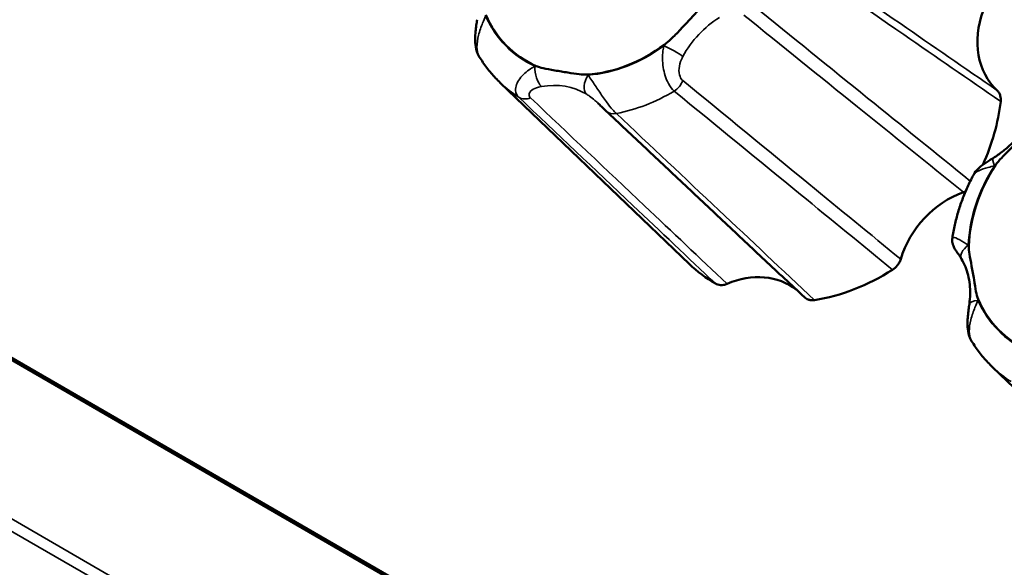
# Model space of a CAD drawing. Units: millimetres. Extents: x 0 to 2970, y 0 to 2100.
# Drawn here: x 2271 to 2302, y 1432 to 1449 of the extents above; entities that cross this region are included whole.
import ezdxf

# ---------------------------------------------------------------- set-up
doc = ezdxf.new("R2010")
doc.units = ezdxf.units.MM
doc.header["$LTSCALE"] = 5
doc.layers.add('Visible (ISO)', color=7, linetype='Continuous', lineweight=50)
doc.layers.add('Visible Narrow (ISO)', color=7, linetype='Continuous', lineweight=35)

msp = doc.modelspace()

# ---------------------------------------------------------------- linework, layer by layer
at = {"layer": 'Visible (ISO)'}
for p, q in [((2487.582, 1313.567), (1815.918, 1701.353)), ((2487.564, 1313.54), (1816.088, 1701.217)), ((2487.564, 1313.54), (1816.088, 1701.217)), ((2487.563, 1313.539), (1816.093, 1701.213)), ((2487.563, 1313.539), (1816.093, 1701.213)), ((2487.551, 1313.521), (1816.206, 1701.122)), ((2286.358, 1447.11), (2292.252, 1441.462)), ((2301.702, 1438.251), (2307.596, 1432.603))]:
    msp.add_line(p, q, dxfattribs=at)
for centre, major_axis, ratio, start_param, end_param in [((2289.616, 1451.545), (-2.806, -3.512), 0.81339, 5.875743, 6.495049), ((2303.638, 1448.889), (-1.693, -2.106), 0.813027, 5.106541, 6.223415), ((2289.616, 1451.545), (-2.806, -3.512), 0.81339, 0.639756, 1.259061), ((2296.433, 1446.1), (-3.901, -4.883), 0.81339, 1.878379, 2.22091), ((2304.96, 1442.687), (2.806, 3.512), 0.81339, 1.686953, 2.306258), ((2301.127, 1441.325), (-1.684, -2.111), 0.814484, 4.055504, 5.172378), ((2296.433, 1446.1), (-3.901, -4.883), 0.81339, 6.20984, 6.4097), ((2293.922, 1438.535), (-1.682, -2.116), 0.812653, 3.148952, 4.123317), ((2296.433, 1446.1), (-3.901, -4.883), 0.81339, 0.725104, 1.173713), ((2304.96, 1442.687), (-2.806, -3.512), 0.81339, 5.875743, 6.495049)]:
    msp.add_ellipse(centre, major_axis=major_axis, ratio=ratio, start_param=start_param, end_param=end_param, dxfattribs=at)
for points, knots in [([(2292.778, 1449.686), (2292.731, 1449.613), (2292.667, 1449.532), (2292.519, 1449.354), (2292.423, 1449.247), (2292.201, 1449.005), (2292.094, 1448.891), (2291.869, 1448.658), (2291.77, 1448.558), (2291.61, 1448.407), (2291.538, 1448.344), (2291.474, 1448.296)], [0, 0, 0, 0, 0.0260683, 0.0260683, 0.0560897, 0.0560897, 0.086409, 0.086409, 0.1157074, 0.1157074, 0.1397787, 0.1397787, 0.1397787, 0.1397787]), ([(2285.635, 1449.074), (2285.627, 1449.019), (2285.619, 1448.961), (2285.603, 1448.838), (2285.595, 1448.773), (2285.583, 1448.634), (2285.578, 1448.561), (2285.576, 1448.403), (2285.58, 1448.32), (2285.611, 1448.135), (2285.637, 1448.033), (2285.705, 1447.921)], [0.29998674, 0.29998674, 0.29998674, 0.29998674, 0.31806927, 0.31806927, 0.33615181, 0.33615181, 0.35423434, 0.35423434, 0.37231687, 0.37231687, 0.3903994, 0.3903994, 0.3903994, 0.3903994]), ([(2286.358, 1447.11), (2286.308, 1447.158), (2286.259, 1447.208), (2286.164, 1447.309), (2286.117, 1447.361), (2286.027, 1447.467), (2285.984, 1447.521), (2285.899, 1447.632), (2285.859, 1447.688), (2285.78, 1447.803), (2285.742, 1447.862), (2285.705, 1447.921)], [1.0227532, 1.0227532, 1.0227532, 1.0227532, 1.0652401, 1.0652401, 1.107727, 1.107727, 1.1502138, 1.1502138, 1.1927007, 1.1927007, 1.2351876, 1.2351876, 1.2351876, 1.2351876]), ([(2289.071, 1447.365), (2288.994, 1447.36), (2288.907, 1447.366), (2288.717, 1447.387), (2288.6, 1447.405), (2288.328, 1447.449), (2288.197, 1447.471), (2287.922, 1447.518), (2287.801, 1447.54), (2287.614, 1447.583), (2287.535, 1447.605), (2287.474, 1447.632)], [0, 0, 0, 0, 0.0260683, 0.0260683, 0.0560897, 0.0560897, 0.086409, 0.086409, 0.1157074, 0.1157074, 0.1397787, 0.1397787, 0.1397787, 0.1397787]), ([(2301.956, 1446.53), (2301.964, 1446.59), (2301.96, 1446.649), (2301.935, 1446.736), (2301.922, 1446.767), (2301.889, 1446.822), (2301.869, 1446.847), (2301.846, 1446.869)], [0, 0, 0, 0, 0.01950798, 0.01950798, 0.0312326, 0.0312326, 0.0429598, 0.0429598, 0.0429598, 0.0429598]), ([(2289.411, 1446.468), (2289.428, 1446.452), (2289.445, 1446.436), (2289.479, 1446.403), (2289.496, 1446.387), (2289.53, 1446.354), (2289.547, 1446.338), (2289.579, 1446.306), (2289.595, 1446.291), (2289.625, 1446.262), (2289.639, 1446.248), (2289.653, 1446.236)], [0.35922249, 0.35922249, 0.35922249, 0.35922249, 0.36692573, 0.36692573, 0.37462897, 0.37462897, 0.38233221, 0.38233221, 0.39003544, 0.39003544, 0.39773868, 0.39773868, 0.39773868, 0.39773868]), ([(2295.84, 1440.428), (2295.427, 1440.815), (2295.015, 1441.202), (2294.19, 1441.976), (2293.778, 1442.363), (2292.953, 1443.138), (2292.541, 1443.525), (2291.716, 1444.299), (2291.303, 1444.686), (2290.478, 1445.461), (2290.065, 1445.848), (2289.653, 1446.236)], [0.050498, 0.050498, 0.050498, 0.050498, 0.331899, 0.331899, 0.6133, 0.6133, 0.894701, 0.894701, 1.176101, 1.176101, 1.457502, 1.457502, 1.457502, 1.457502]), ([(2302.907, 1446.026), (2302.852, 1445.924), (2302.791, 1445.824), (2302.659, 1445.631), (2302.588, 1445.537), (2302.436, 1445.358), (2302.356, 1445.273), (2302.188, 1445.111), (2302.1, 1445.035), (2301.919, 1444.894), (2301.825, 1444.829), (2301.729, 1444.77)], [-0.3150639, -0.3150639, -0.3150639, -0.3150639, -0.1890384, -0.1890384, -0.0630128, -0.0630128, 0.0630128, 0.0630128, 0.1890384, 0.1890384, 0.3150639, 0.3150639, 0.3150639, 0.3150639]), ([(2301.797, 1444.546), (2301.845, 1444.619), (2301.913, 1444.696), (2302.073, 1444.865), (2302.175, 1444.967), (2302.406, 1445.203), (2302.512, 1445.317), (2302.728, 1445.557), (2302.82, 1445.662), (2302.97, 1445.822), (2303.037, 1445.888), (2303.101, 1445.936)], [0, 0, 0, 0, 0.0260683, 0.0260683, 0.0560897, 0.0560897, 0.086409, 0.086409, 0.1157074, 0.1157074, 0.1397787, 0.1397787, 0.1397787, 0.1397787]), ([(2301.729, 1444.77), (2301.691, 1444.746), (2301.652, 1444.722), (2301.574, 1444.673), (2301.534, 1444.647), (2301.454, 1444.593), (2301.413, 1444.565), (2301.33, 1444.501), (2301.287, 1444.465), (2301.197, 1444.375), (2301.149, 1444.321), (2301.104, 1444.236)], [0.2999856, 0.2999856, 0.2999856, 0.2999856, 0.31379028, 0.31379028, 0.32759496, 0.32759496, 0.34139963, 0.34139963, 0.35520431, 0.35520431, 0.36900898, 0.36900898, 0.36900898, 0.36900898]), ([(2300.451, 1442.277), (2300.471, 1442.412), (2300.496, 1442.546), (2300.555, 1442.814), (2300.59, 1442.947), (2300.668, 1443.212), (2300.712, 1443.344), (2300.809, 1443.604), (2300.862, 1443.733), (2300.976, 1443.987), (2301.038, 1444.112), (2301.104, 1444.236)], [1.8982762, 1.8982762, 1.8982762, 1.8982762, 1.977436, 1.977436, 2.0565957, 2.0565957, 2.1357555, 2.1357555, 2.2149152, 2.2149152, 2.294075, 2.294075, 2.294075, 2.294075]), ([(2300.451, 1442.277), (2300.444, 1442.224), (2300.445, 1442.184), (2300.454, 1442.1), (2300.464, 1442.07), (2300.487, 1442.001), (2300.497, 1441.982), (2300.515, 1441.948), (2300.522, 1441.938), (2300.532, 1441.923), (2300.535, 1441.917), (2300.543, 1441.906), (2300.546, 1441.902), (2300.556, 1441.888), (2300.561, 1441.882), (2300.577, 1441.86), (2300.589, 1441.845), (2300.616, 1441.808), (2300.63, 1441.787), (2300.662, 1441.74), (2300.679, 1441.715), (2300.71, 1441.665), (2300.724, 1441.642), (2300.738, 1441.618)], [0.02426125, 0.02426125, 0.02426125, 0.02426125, 0.02474197, 0.02474197, 0.0255526, 0.0255526, 0.02714473, 0.02714473, 0.02915827, 0.02915827, 0.03119289, 0.03119289, 0.03420378, 0.03420378, 0.04164, 0.04164, 0.05633854, 0.05633854, 0.07103709, 0.07103709, 0.08573563, 0.08573563, 0.09775396, 0.09775396, 0.09775396, 0.09775396]), ([(2301.252, 1440.366), (2301.223, 1440.433), (2301.203, 1440.519), (2301.166, 1440.713), (2301.148, 1440.835), (2301.103, 1441.119), (2301.079, 1441.255), (2301.023, 1441.538), (2300.998, 1441.663), (2300.966, 1441.861), (2300.956, 1441.948), (2300.959, 1442.022)], [0, 0, 0, 0, 0.0260683, 0.0260683, 0.0560897, 0.0560897, 0.086409, 0.086409, 0.1157074, 0.1157074, 0.1397787, 0.1397787, 0.1397787, 0.1397787]), ([(2298.588, 1441.285), (2298.641, 1441.319), (2298.69, 1441.363), (2298.755, 1441.444), (2298.777, 1441.476), (2298.813, 1441.545), (2298.828, 1441.58), (2298.839, 1441.617)], [0, 0, 0, 0, 0.01950798, 0.01950798, 0.0312326, 0.0312326, 0.0429598, 0.0429598, 0.0429598, 0.0429598]), ([(2300.738, 1441.618), (2300.782, 1441.542), (2300.821, 1441.462), (2300.888, 1441.295), (2300.916, 1441.206), (2300.961, 1441.023), (2300.978, 1440.928), (2301, 1440.732), (2301.005, 1440.632), (2301.001, 1440.426), (2300.993, 1440.321), (2300.979, 1440.215)], [-0.3150639, -0.3150639, -0.3150639, -0.3150639, -0.1890384, -0.1890384, -0.0630128, -0.0630128, 0.0630128, 0.0630128, 0.1890384, 0.1890384, 0.3150639, 0.3150639, 0.3150639, 0.3150639]), ([(2293.065, 1440.855), (2293.111, 1440.829), (2293.164, 1440.813), (2293.253, 1440.807), (2293.288, 1440.809), (2293.358, 1440.822), (2293.392, 1440.833), (2293.426, 1440.847)], [0, 0, 0, 0, 0.01950798, 0.01950798, 0.0312326, 0.0312326, 0.0429598, 0.0429598, 0.0429598, 0.0429598]), ([(2295.84, 1440.428), (2295.871, 1440.398), (2295.909, 1440.375), (2295.98, 1440.348), (2296.013, 1440.34), (2296.079, 1440.334), (2296.114, 1440.335), (2296.148, 1440.341)], [0.00341821, 0.00341821, 0.00341821, 0.00341821, 0.01952768, 0.01952768, 0.03124388, 0.03124388, 0.04296035, 0.04296035, 0.04296035, 0.04296035]), ([(2300.979, 1440.215), (2300.972, 1440.16), (2300.963, 1440.102), (2300.947, 1439.979), (2300.94, 1439.914), (2300.927, 1439.775), (2300.922, 1439.702), (2300.921, 1439.544), (2300.924, 1439.461), (2300.955, 1439.276), (2300.981, 1439.174), (2301.05, 1439.062)], [0.29998674, 0.29998674, 0.29998674, 0.29998674, 0.31806927, 0.31806927, 0.33615181, 0.33615181, 0.35423434, 0.35423434, 0.37231687, 0.37231687, 0.3903994, 0.3903994, 0.3903994, 0.3903994]), ([(2301.702, 1438.251), (2301.652, 1438.299), (2301.603, 1438.349), (2301.508, 1438.45), (2301.462, 1438.502), (2301.372, 1438.608), (2301.328, 1438.662), (2301.244, 1438.773), (2301.203, 1438.829), (2301.124, 1438.944), (2301.086, 1439.003), (2301.05, 1439.062)], [1.0227532, 1.0227532, 1.0227532, 1.0227532, 1.0652401, 1.0652401, 1.107727, 1.107727, 1.1502138, 1.1502138, 1.1927007, 1.1927007, 1.2351876, 1.2351876, 1.2351876, 1.2351876])]:
    msp.add_open_spline(points, degree=3, knots=knots, dxfattribs=at)
msp.add_open_spline([(2300.794, 1443.7), (2300.817, 1443.708), (2300.84, 1443.718), (2300.862, 1443.729)], degree=3, dxfattribs=at)
at = {"layer": 'Visible Narrow (ISO)'}
for p, q in [((1814.089, 1697.398), (2484.804, 1310.161)), ((1813.846, 1697.144), (2484.527, 1309.927))]:
    msp.add_line(p, q, dxfattribs=at)
for centre, major_axis, ratio, start_param, end_param in [((2289.616, 1451.545), (-2.818, -3.528), 0.81339, 5.883231, 6.487561), ((2294.102, 1447.031), (1.68, 2.114), 0.820499, 1.155629, 1.785757), ((2289.616, 1451.545), (-2.818, -3.528), 0.81339, 0.647244, 1.251573), ((2293.875, 1447.213), (-1.996, -2.502), 0.814484, 4.916809, 4.929005), ((2291.683, 1448.081), (-0.44, 0.238), 0.12563, 3.800958, 5.321974), ((2287.666, 1447.445), (-0.085, 0.493), 0.42908, 1.120913, 2.641929), ((2287.337, 1444.681), (-1.993, -2.508), 0.812653, 3.867748, 3.879944), ((2289.325, 1447.168), (-0.256, -0.429), 0.578182, 4.633797, 6.154813), ((2287.337, 1444.681), (-1.993, -2.508), 0.812653, 3.249816, 3.262012), ((2290.046, 1451.201), (-3.441, -4.308), 0.81339, 6.20984, 6.372713), ((2287.564, 1444.499), (1.648, 2.144), 0.814609, 0.094839, 0.724967), ((2291.633, 1447.235), (0.317, 0.386), 0.780935, 4.289613, 5.168833), ((2287.226, 1447.062), (-0.344, -0.363), 0.800862, 0.15848, 1.0377), ((2290.046, 1451.201), (3.441, 4.308), 0.81339, 3.903684, 4.278318), ((2289.995, 1446.6), (-0.342, -0.365), 0.797415, 0, 0.826001), ((2304.96, 1442.687), (2.818, 3.528), 0.81339, 1.694441, 2.29877), ((2301.992, 1444.344), (-0.263, 0.425), 0.233615, 0, 0.990933), ((2300.701, 1447.019), (1.996, 2.502), 0.814484, 4.298877, 4.311073), ((2301.17, 1441.869), (-0.432, -0.251), 0.55471, 4.924539, 6.283185), ((2298.422, 1440.155), (2.007, 2.496), 0.813027, 5.967846, 5.980042), ((2301.474, 1440.148), (-0.495, 0.067), 0.344566, 5.23514, 6.283185), ((2298.422, 1440.155), (2.007, 2.496), 0.813027, 5.349914, 5.36211), ((2304.96, 1442.687), (-2.818, -3.528), 0.81339, 5.883231, 6.487561), ((2305.391, 1442.342), (-3.441, -4.308), 0.81339, 6.20984, 6.372713)]:
    msp.add_ellipse(centre, major_axis=major_axis, ratio=ratio, start_param=start_param, end_param=end_param, dxfattribs=at)
for points, knots in [([(2301.846, 1446.869), (2300.841, 1447.563), (2299.835, 1448.258), (2297.484, 1449.882), (2296.137, 1450.812), (2294.79, 1451.742)], [-1.406904, -1.406904, -1.406904, -1.406904, -0.805345, -0.805345, 0, 0, 0, 0]), ([(2294.892, 1451.391), (2296.24, 1450.464), (2297.588, 1449.536), (2299.943, 1447.916), (2300.95, 1447.223), (2301.956, 1446.53)], [0, 0, 0, 0, 0.805345, 0.805345, 1.407302, 1.407302, 1.407302, 1.407302]), ([(2301.008, 1444.048), (2299.941, 1444.91), (2298.875, 1445.773), (2296.627, 1447.59), (2295.446, 1448.545), (2294.264, 1449.499)], [0.070445, 0.070445, 0.070445, 0.070445, 0.728751, 0.728751, 1.457502, 1.457502, 1.457502, 1.457502]), ([(2285.705, 1447.921), (2285.697, 1447.936), (2285.688, 1447.951), (2285.649, 1448.038), (2285.634, 1448.125), (2285.63, 1448.338), (2285.65, 1448.466), (2285.715, 1448.724), (2285.761, 1448.853), (2285.84, 1449.048), (2285.872, 1449.12), (2285.903, 1449.189)], [-0.3903994, -0.3903994, -0.3903994, -0.3903994, -0.38618387, -0.38618387, -0.36769442, -0.36769442, -0.34365814, -0.34365814, -0.31717091, -0.31717091, -0.29998674, -0.29998674, -0.29998674, -0.29998674]), ([(2293.952, 1449.215), (2295.134, 1448.263), (2296.315, 1447.311), (2298.596, 1445.473), (2299.695, 1444.586), (2300.794, 1443.7)], [-1.457502, -1.457502, -1.457502, -1.457502, -0.728751, -0.728751, -0.050598, -0.050598, -0.050598, -0.050598]), ([(2291.456, 1448.262), (2291.445, 1448.212), (2291.436, 1448.16), (2291.412, 1447.95), (2291.411, 1447.775), (2291.466, 1447.419), (2291.519, 1447.238), (2291.65, 1446.989), (2291.713, 1446.905), (2291.778, 1446.85)], [-0.09775405, -0.09775405, -0.09775405, -0.09775405, -0.08565409, -0.08565409, -0.05162412, -0.05162412, -0.02053062, -0.02053062, 0, 0, 0, 0]), ([(2292.044, 1447.183), (2292.011, 1447.21), (2291.983, 1447.251), (2291.934, 1447.376), (2291.924, 1447.467), (2291.939, 1447.653), (2291.966, 1447.747), (2292.018, 1447.866), (2292.033, 1447.897), (2292.049, 1447.926)], [0, 0, 0, 0, 0.02053062, 0.02053062, 0.05162412, 0.05162412, 0.08565409, 0.08565409, 0.09775405, 0.09775405, 0.09775405, 0.09775405]), ([(2287.439, 1447.626), (2287.393, 1447.602), (2287.347, 1447.575), (2287.176, 1447.463), (2287.055, 1447.359), (2286.883, 1447.122), (2286.829, 1446.991), (2286.841, 1446.79), (2286.874, 1446.716), (2286.932, 1446.661)], [-0.09775405, -0.09775405, -0.09775405, -0.09775405, -0.08559404, -0.08559404, -0.05158927, -0.05158927, -0.02052457, -0.02052457, 0, 0, 0, 0]), ([(2289.977, 1446.153), (2289.942, 1446.184), (2289.904, 1446.224), (2289.802, 1446.339), (2289.735, 1446.424), (2289.585, 1446.626), (2289.505, 1446.745), (2289.351, 1446.974), (2289.279, 1447.084), (2289.173, 1447.242), (2289.135, 1447.298), (2289.098, 1447.349)], [-0.39773868, -0.39773868, -0.39773868, -0.39773868, -0.38618277, -0.38618277, -0.36769332, -0.36769332, -0.34365704, -0.34365704, -0.31714655, -0.31714655, -0.29998564, -0.29998564, -0.29998564, -0.29998564]), ([(2287.302, 1446.641), (2287.272, 1446.669), (2287.256, 1446.702), (2287.255, 1446.788), (2287.288, 1446.838), (2287.394, 1446.922), (2287.469, 1446.954), (2287.579, 1446.983), (2287.609, 1446.989), (2287.639, 1446.995)], [0, 0, 0, 0, 0.02052457, 0.02052457, 0.05158927, 0.05158927, 0.08559404, 0.08559404, 0.09775405, 0.09775405, 0.09775405, 0.09775405]), ([(2298.839, 1441.617), (2297.885, 1442.397), (2296.932, 1443.178), (2294.667, 1445.033), (2293.355, 1446.107), (2292.044, 1447.183)], [-1.406904, -1.406904, -1.406904, -1.406904, -0.814764, -0.814764, 0, 0, 0, 0]), ([(2286.932, 1446.661), (2288.119, 1445.536), (2289.306, 1444.412), (2291.35, 1442.477), (2292.208, 1441.666), (2293.065, 1440.855)], [0, 0, 0, 0, 0.817208, 0.817208, 1.407302, 1.407302, 1.407302, 1.407302]), ([(2289.039, 1446.761), (2289.073, 1446.741), (2289.107, 1446.718), (2289.196, 1446.655), (2289.252, 1446.611), (2289.343, 1446.532), (2289.377, 1446.5), (2289.411, 1446.468)], [0.29998564, 0.29998564, 0.29998564, 0.29998564, 0.31714655, 0.31714655, 0.34365704, 0.34365704, 0.35922249, 0.35922249, 0.35922249, 0.35922249]), ([(2291.778, 1446.85), (2293.093, 1445.776), (2294.407, 1444.701), (2296.677, 1442.847), (2297.632, 1442.066), (2298.588, 1441.285)], [0, 0, 0, 0, 0.814764, 0.814764, 1.407302, 1.407302, 1.407302, 1.407302]), ([(2293.426, 1440.847), (2292.57, 1441.656), (2291.714, 1442.466), (2289.672, 1444.397), (2288.487, 1445.519), (2287.302, 1446.641)], [-1.406904, -1.406904, -1.406904, -1.406904, -0.817208, -0.817208, 0, 0, 0, 0]), ([(2296.148, 1440.341), (2295.157, 1441.274), (2294.165, 1442.208), (2292.107, 1444.145), (2291.042, 1445.149), (2289.977, 1446.153)], [0.0502, 0.0502, 0.0502, 0.0502, 0.728751, 0.728751, 1.457502, 1.457502, 1.457502, 1.457502]), ([(2301.104, 1444.236), (2301.105, 1444.239), (2301.106, 1444.241), (2301.138, 1444.292), (2301.199, 1444.334), (2301.358, 1444.409), (2301.458, 1444.442), (2301.629, 1444.491), (2301.697, 1444.509), (2301.765, 1444.526)], [-0.36900898, -0.36900898, -0.36900898, -0.36900898, -0.36769329, -0.36769329, -0.343657, -0.343657, -0.31714566, -0.31714566, -0.2999856, -0.2999856, -0.2999856, -0.2999856]), ([(2300.943, 1442.05), (2300.903, 1442.08), (2300.862, 1442.108), (2300.724, 1442.198), (2300.626, 1442.25), (2300.496, 1442.296), (2300.455, 1442.299), (2300.451, 1442.277)], [-0.09775396, -0.09775396, -0.09775396, -0.09775396, -0.08398736, -0.08398736, -0.05065316, -0.05065316, -0.02426125, -0.02426125, -0.02426125, -0.02426125]), ([(2301.05, 1439.062), (2301.041, 1439.077), (2301.033, 1439.092), (2300.994, 1439.179), (2300.978, 1439.266), (2300.974, 1439.479), (2300.995, 1439.608), (2301.059, 1439.865), (2301.105, 1439.994), (2301.184, 1440.189), (2301.216, 1440.261), (2301.247, 1440.33)], [-0.3903994, -0.3903994, -0.3903994, -0.3903994, -0.38618387, -0.38618387, -0.36769442, -0.36769442, -0.34365814, -0.34365814, -0.31717091, -0.31717091, -0.29998674, -0.29998674, -0.29998674, -0.29998674])]:
    msp.add_open_spline(points, degree=3, knots=knots, dxfattribs=at)

doc.saveas('drawing.dxf')
